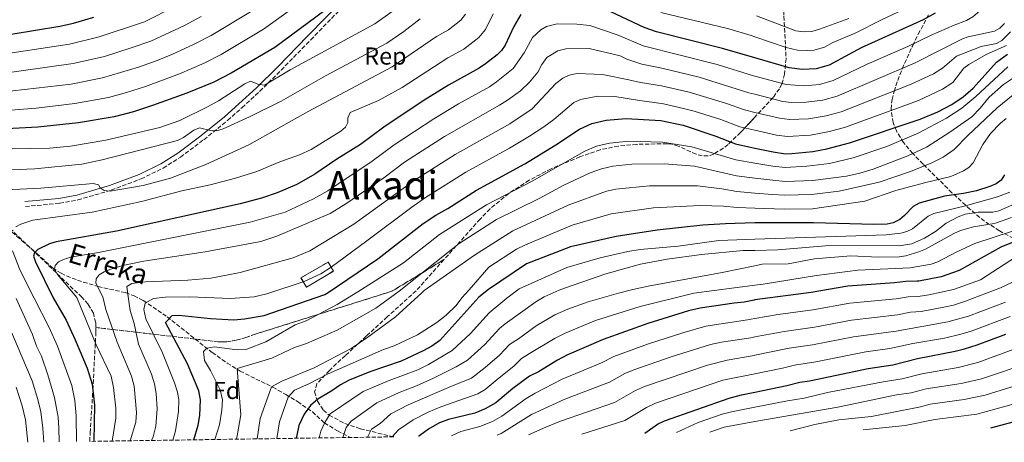
# Model space of a CAD drawing. Units: metres. Extents: x 599949 to 603373, y 4775433 to 4777797.
# Drawn here: x 600773 to 601176, y 4775445 to 4775618 of the extents above; entities that cross this region are included whole.
import ezdxf
from ezdxf.enums import TextEntityAlignment as Align

# ---------------------------------------------------------------- set-up
doc = ezdxf.new("R2010")
doc.units = ezdxf.units.M
doc.header["$MEASUREMENT"] = 0
doc.linetypes.add('DGN Style 3', pattern=[2.435891, 1.739922, -0.695969])
for name, color, linetype, lineweight in [('Barranco lineal', 142, 'DGN Style 3', 13), ('Camino', 7, 'DGN Style 3', 0), ('construcción   en ruinas', 1, 'Continuous', 0), ('contrucción  en ruinas', 1, 'DGN Style 3', 13), ('Curva de nivel directora', 30, 'Continuous', 30), ('Curva de nivel intermedia', 30, 'Continuous', 0), ('Etiqueta de zona arbolada', 92, 'Continuous', 0), ('Linea de separación interior de zonas arboladas', 92, 'DGN Style 3', 0), ('Margen derecho', 7, 'Continuous', 0), ('Texto de arroyo-regatas y barrancos', 142, 'Continuous', 0), ('Texto de Área (paraje) menor', 7, 'Continuous', 0), ('Zona arbolada', 92, 'DGN Style 3', 0)]:
    doc.layers.add(name, color=color, linetype=linetype, lineweight=lineweight)
doc.styles.add('Style-Arial', font='arial.ttf')

msp = doc.modelspace()

# ---------------------------------------------------------------- linework, layer by layer
at = {"layer": 'Barranco lineal', "color": 142, "linetype": 'DGN Style 3', "lineweight": 13}
msp.add_polyline3d([(600764.68, 4775535.85, 556.9), (600774.13, 4775527.67, 552.82), (600780.37, 4775522.4, 549.71), (600786.75, 4775516.48, 544.94), (600790.24, 4775514.25, 543.44), (600792.46, 4775513.15, 542.81), (600799.36, 4775510.65, 541.4), (600805.38, 4775508.88, 539.71), (600816.59, 4775506.35, 534.71), (600820.1, 4775505.06, 532.6), (600823.83, 4775503.12, 529.78), (600825.87, 4775501.83, 528.62), (600833.63, 4775496.42, 525.41), (600852.06, 4775481.89, 517.39), (600858.15, 4775477.55, 516.2), (600863.46, 4775474.27, 515.16), (600869.92, 4775471.02, 513.26), (600874.23, 4775468.98, 511.59), (600876.85, 4775467.67, 510.25), (600882.11, 4775464.64, 505.77), (600886.96, 4775461.78, 502.7), (600893.02, 4775457.56, 498.9), (600897.91, 4775453.09, 495.37), (600903.26, 4775449.78, 492.28), (600908.53, 4775447.1, 489.22)], dxfattribs=at)
at = {"layer": 'Camino', "color": 7, "linetype": 'DGN Style 3', "lineweight": 0}
msp.add_polyline3d([(600775.67, 4775541.57, 558.94), (600789.66, 4775542.87, 559.34), (600797.12, 4775544.25, 559.55), (600810.73, 4775548.26, 560.19), (600822.96, 4775552.87, 561.64), (600831.97, 4775557.27, 562.9), (600839.08, 4775561.77, 564.03), (600848.62, 4775568.89, 565.61), (600858.34, 4775576.78, 566.24), (600864.29, 4775582.02, 567.34), (600871.54, 4775588.7, 569.28), (600880.25, 4775597.35, 571.26), (600892.39, 4775609.77, 573.54), (600907.59, 4775625.44, 575.81)], dxfattribs=at)
at = {"layer": 'construcción   en ruinas', "color": 1, "linetype": 'Continuous', "lineweight": 0, "elevation": 533.82, "flags": 128}
msp.add_lwpolyline([(600901.62, 4775515.13), (600890.57, 4775508.62), (600888.36, 4775512.36), (600899.41, 4775518.87), (600901.62, 4775515.13)], close=True, dxfattribs=at)
at = {"layer": 'contrucción  en ruinas', "color": 1, "linetype": 'DGN Style 3', "lineweight": 13, "elevation": 533.82, "flags": 128}
msp.add_lwpolyline([(600890.57, 4775508.62), (600888.36, 4775512.36), (600899.41, 4775518.87), (600901.62, 4775515.13), (600890.57, 4775508.62)], dxfattribs=at)
at = {"layer": 'Curva de nivel directora', "color": 30, "linetype": 'Continuous', "lineweight": 30, "flags": 128}
for points, elevation in [([(600898.09, 4775621.7), (600877.68, 4775606.59), (600859.75, 4775596.05), (600852.73, 4775592.44), (600841.74, 4775587.93), (600827.69, 4775582.82), (600819.82, 4775580.26), (600811.95, 4775578.23), (600797.43, 4775575.81), (600780.77, 4775573.98), (600742.49, 4775571.91)], 575), ([(600978.22, 4775620.05), (600975.41, 4775615.2), (600971.87, 4775607.62), (600970.31, 4775605.41), (600968.53, 4775603.61), (600963.84, 4775599.92), (600961.28, 4775598.08), (600948.73, 4775591.23), (600938.26, 4775584.77), (600922.17, 4775574.07), (600912.72, 4775566.88), (600903.08, 4775560.95), (600893.97, 4775554.84), (600886.69, 4775550.62), (600878.63, 4775547.11), (600872.16, 4775544.99), (600863.46, 4775542.72), (600812.93, 4775531.44), (600788.21, 4775527.06), (600785.58, 4775526.3), (600780.77, 4775524.05), (600779.41, 4775522.68), (600779.01, 4775521.25), (600779.85, 4775518.9), (600787.06, 4775504.23), (600792.34, 4775495.1), (600796.09, 4775487.02), (600800.94, 4775475.43), (600802.94, 4775468.87), (600803.87, 4775460.37), (600803.67, 4775445.54)], 550), ([(601073.99, 4775602.35), (601060.75, 4775606.15), (601033.69, 4775613.07), (601028.74, 4775614.73), (601012.77, 4775622.31)], 550), ([(601147.65, 4775620.64), (601142.72, 4775617.88), (601117.47, 4775606.42), (601104.27, 4775599.43), (601099.02, 4775597.93), (601093.22, 4775597.59), (601088, 4775598.32), (601073.99, 4775602.35)], 550), ([(600769.8, 4775612.12), (600789.75, 4775615.36), (600795.32, 4775616.6), (600803.7, 4775619)], 600), ([(601073.99, 4775565.49), (601081.44, 4775563.89), (601086.44, 4775563.18), (601089.11, 4775563.19), (601097.61, 4775564.07), (601103.43, 4775565.16), (601112.62, 4775567.61), (601141.56, 4775577.3), (601148.77, 4775580.34), (601154.47, 4775583.23), (601159.06, 4775586.46), (601163.23, 4775589.99), (601172.76, 4775600.56), (601177.26, 4775603.84)], 525), ([(600844.48, 4775446.15), (600846.35, 4775452.13), (600847.01, 4775456.09), (600847.28, 4775462.47), (600846.59, 4775466.15), (600841.91, 4775477.16), (600832.91, 4775494.08), (600835.67, 4775496.98), (600838.37, 4775497.17), (600851.42, 4775495.72), (600860.91, 4775495.25), (600865.3, 4775495.58), (600873.34, 4775496.93), (600898.07, 4775505.57), (600899.45, 4775506.41), (600919.82, 4775520.12), (600938.37, 4775534.6), (600943.53, 4775538.02), (600948.35, 4775540.78), (600960.08, 4775548.29), (600979.88, 4775558.99), (600992.5, 4775566.73), (601002.19, 4775573.17), (601007.24, 4775575.45), (601013.2, 4775576.9), (601021.26, 4775577.58), (601035.47, 4775576.69), (601044.62, 4775574.85), (601058.02, 4775570.4), (601066.03, 4775567.19), (601073.99, 4775565.49)], 525), ([(601176.04, 4775554.48), (601174.63, 4775552.32), (601172.59, 4775550.89), (601170.07, 4775549.72), (601164.51, 4775548.03), (601159.22, 4775546.83), (601151.5, 4775545.85), (601141.11, 4775542.97), (601138.73, 4775541.63), (601135.12, 4775537.87), (601133.16, 4775536.31), (601130.46, 4775534.93), (601128.02, 4775534.4), (601122.64, 4775534.15), (601097.98, 4775534.88), (601076.02, 4775534.88), (601073.99, 4775534.83)], 500), ([(601073.99, 4775534.83), (601061.95, 4775534.5), (601052.71, 4775533.93), (601034.02, 4775531.95), (601017.22, 4775529.35), (600998.49, 4775525.14), (600980.61, 4775518.15), (600965.01, 4775507.68), (600961.14, 4775504.5), (600945.15, 4775486.81), (600941.89, 4775484.49)], 500), ([(601190.51, 4775531.28), (601174.53, 4775524.89), (601157.49, 4775515.38), (601150.15, 4775512.81), (601141.02, 4775511.09), (601140.36, 4775511.01), (601135.69, 4775510.95), (601131.03, 4775510.34), (601111.95, 4775508.95), (601097.02, 4775506.34), (601073.99, 4775503.34)], 475), ([(601073.99, 4775503.34), (601073.72, 4775503.31), (601069.61, 4775502.43), (601065.49, 4775502.1), (601051.51, 4775500.01), (601046.86, 4775498.85), (601030.17, 4775493.7), (601011.85, 4775487.15)], 475), ([(601011.85, 4775487.15), (600997.11, 4775480.8), (600993.18, 4775478.75), (600985.45, 4775473.92), (600981.83, 4775472.22), (600975.03, 4775467.19), (600967.96, 4775461.34), (600963.6, 4775458.81), (600959.5, 4775457.11), (600948.74, 4775454.48), (600944.99, 4775453.08), (600940.9, 4775450.83), (600936.57, 4775447.6), (600936.5, 4775447.52)], 475), ([(601073.99, 4775465.65), (601087.07, 4775468.33), (601092.27, 4775469.76), (601096.23, 4775470.33), (601120.21, 4775475.33), (601130.35, 4775476.83), (601140.48, 4775479.43), (601155.83, 4775482.37), (601159.7, 4775483.38), (601164.86, 4775484.95), (601176.57, 4775489.37)], 450), ([(600941.89, 4775484.49), (600938.35, 4775482.52), (600929.26, 4775478.25), (600916.48, 4775474.01), (600908.01, 4775470.49), (600904.47, 4775468.64), (600900.93, 4775466.12), (600895.27, 4775462.84), (600892.21, 4775460.25), (600889.63, 4775456.66), (600887.54, 4775451.97), (600886.6, 4775448.09), (600886.45, 4775446.77)], 500), ([(601028.92, 4775448.9), (601034.09, 4775452.49), (601036.99, 4775453.97), (601063.48, 4775463.19), (601068.44, 4775464.52), (601073.99, 4775465.65)], 450), ([(601170.42, 4775451), (601194.88, 4775457.63)], 425)]:
    msp.add_lwpolyline(points, dxfattribs=dict(at, elevation=elevation))
at = {"layer": 'Curva de nivel intermedia', "color": 30, "linetype": 'Continuous', "lineweight": 0, "flags": 128}
for points, elevation in [([(601073.99, 4775594.86), (601086.68, 4775591.43), (601094.1, 4775590.88), (601100.39, 4775591.51), (601105.94, 4775593.06), (601119.82, 4775599.77), (601136.48, 4775606.99), (601146.05, 4775611.66), (601155.38, 4775615.8), (601160.52, 4775617.71), (601163.03, 4775619.19), (601166.89, 4775622.44), (601177.55, 4775636.28)], 545), ([(600893.24, 4775628.65), (600873.05, 4775614.1), (600855.67, 4775603.78), (600848.74, 4775600.17), (600838.63, 4775595.84), (600824.78, 4775590.69), (600817.07, 4775588.17), (600809.59, 4775586.18), (600795.89, 4775583.72), (600780.06, 4775581.85), (600744, 4775578.92)], 580), ([(600836.78, 4775623.37), (600824.42, 4775617.13), (600805.83, 4775610.97), (600793.73, 4775607.97)], 595), ([(601073.99, 4775610.98), (601086.75, 4775606.59), (601091.31, 4775605.57), (601095.5, 4775605.38), (601098.15, 4775605.54), (601102.35, 4775606.74), (601105.88, 4775608.61), (601114.9, 4775612.42), (601125.68, 4775617.91), (601141.45, 4775625.33)], 555), ([(600847.52, 4775619.25), (600840.77, 4775615.64), (600827, 4775609.2), (600818.98, 4775606.43), (600807.97, 4775602.94), (600795.27, 4775600.03), (600740.93, 4775592.47)], 590), ([(600868.41, 4775621.61), (600851.59, 4775611.52), (600844.75, 4775607.91), (600835.53, 4775603.75), (600829.58, 4775601.26), (600821.88, 4775598.56), (600807.22, 4775594.13), (600794.35, 4775591.63), (600746.51, 4775586.17)], 585), ([(600762.34, 4775564.97), (600785.68, 4775565.4), (600794.17, 4775566.27), (600808.52, 4775568.64), (600830.61, 4775573.87), (600838.8, 4775576.81), (600850.12, 4775582.32), (600854.6, 4775584.82), (600865.41, 4775591.74), (600867.73, 4775592.77), (600870.77, 4775591.66), (600873.5, 4775591.26), (600883.98, 4775597.4), (600918.57, 4775616.27), (600925.69, 4775621.33)], 570), ([(600767.62, 4775548.33), (600782.04, 4775549.04), (600803.36, 4775551.04), (600805.57, 4775550.42), (600806.2, 4775549.26), (600807.89, 4775548.12), (600810.31, 4775547.81), (600823.77, 4775550.17), (600834.98, 4775553.15), (600849.44, 4775558.71), (600867.05, 4775566.78), (600891.25, 4775580.44), (600925.7, 4775598.72), (600943.71, 4775611.09), (600948.61, 4775613.77), (600953.68, 4775617.78), (600955.68, 4775620.19)], 560), ([(600771.73, 4775533.24), (600773.83, 4775534.41), (600778.76, 4775536.01), (600803.01, 4775539.27), (600823.18, 4775543.57), (600839.64, 4775547.92), (600851.29, 4775550.5), (600861.56, 4775553.2), (600870.32, 4775555.92), (600879.7, 4775559.8), (600887.77, 4775562.68), (600892.52, 4775564.86), (600904.64, 4775572.42), (600906.59, 4775573.97), (600907.56, 4775575.9), (600907.55, 4775577.9), (600908.49, 4775580), (600920.03, 4775584.89), (600929.72, 4775590.24), (600948.42, 4775602.36), (600954.94, 4775605.92), (600961.1, 4775610.7), (600963.78, 4775613.9), (600966.96, 4775620.32)], 555), ([(601035.54, 4775620.87), (601063.32, 4775614.22), (601072.47, 4775611.5), (601073.99, 4775610.98)], 555), ([(601074.58, 4775619.6), (601090.67, 4775613.38), (601093.8, 4775612.94), (601097.28, 4775613.15), (601100.43, 4775614.05), (601112.33, 4775618.42)], 560), ([(600756.87, 4775556.09), (600779.57, 4775557), (600798.81, 4775558.88), (600807.1, 4775560.6), (600837.84, 4775568.62), (600840.35, 4775569.79), (600844.54, 4775572.75), (600846.86, 4775573.7), (600851.37, 4775572.68), (600853.87, 4775572.54), (600856.5, 4775573.3), (600867.27, 4775578.21), (600880.21, 4775584.68), (600898.32, 4775594.96), (600923.49, 4775608.4), (600930.43, 4775613.17), (600937.06, 4775618.3)], 565), ([(600811.18, 4775445.65), (600812.62, 4775454.97), (600812.6, 4775459.13), (600811.75, 4775467.6), (600810.78, 4775472.21), (600804.6, 4775485.05), (600796.72, 4775504.41), (600788.79, 4775513.83), (600787.55, 4775516.01), (600787.83, 4775517.4), (600789.19, 4775518.98), (600791.29, 4775519.93), (600794.12, 4775520.89), (600805.56, 4775522.73), (600867.61, 4775535.19), (600881.94, 4775539.32), (600893.47, 4775544.65), (600899.3, 4775548.02), (600917.45, 4775560.12), (600926.44, 4775566.86), (600942.62, 4775577.48), (600952.76, 4775583.59), (600965.43, 4775590.52), (600968.33, 4775592.52), (600975.16, 4775597.95), (600979.62, 4775604.36), (600983.01, 4775610.67), (600986.41, 4775613.86), (600988.78, 4775615.14), (600993.11, 4775616.26), (601001.18, 4775616.18), (601006.4, 4775615.57), (601018.08, 4775611.65), (601028.24, 4775607.24), (601058.47, 4775599.58), (601073.33, 4775595.04), (601073.99, 4775594.86)], 545), ([(601073.99, 4775587.45), (601085.37, 4775584.55), (601088.86, 4775584.05), (601094.97, 4775584.18), (601101.75, 4775585.08), (601107.61, 4775586.7), (601139.55, 4775600.33), (601149.4, 4775605.44), (601158.84, 4775610.11), (601161.18, 4775610.97), (601171.95, 4775613.22), (601174.06, 4775614.54), (601176, 4775616.48)], 540), ([(601073.99, 4775580.08), (601084.06, 4775577.66), (601088.05, 4775577.09), (601095.85, 4775577.48), (601103.12, 4775578.65), (601109.28, 4775580.33), (601137.86, 4775591.6), (601146.95, 4775595.81), (601150.62, 4775598.16), (601156.37, 4775603.02), (601166.44, 4775607.06), (601172.73, 4775608.25), (601174.93, 4775609.52), (601178.53, 4775613.03)], 535), ([(600793.73, 4775607.97), (600770.29, 4775604.4)], 595), ([(601073.99, 4775572.76), (601082.75, 4775570.77), (601087.25, 4775570.14), (601096.73, 4775570.77), (601104.48, 4775572.23), (601110.95, 4775573.97), (601140.86, 4775584.93), (601150.71, 4775589.52), (601154.84, 4775592.31), (601159.43, 4775598.11), (601161.36, 4775599.69), (601168.46, 4775603.69), (601176.83, 4775607.43)], 530), ([(600818.56, 4775445.76), (600820.81, 4775453.34), (600821.11, 4775457.33), (600820.15, 4775468.1), (600819.04, 4775472.21), (600813.25, 4775486.09), (600808.54, 4775499.48), (600807.31, 4775504.62), (600804.45, 4775510.28), (600804.65, 4775511.96), (600805.8, 4775513.65), (600807.89, 4775514.92), (600810.22, 4775515.83), (600815.56, 4775517.45), (600824.09, 4775519.25), (600849.19, 4775523.07), (600871.93, 4775527.22), (600878.52, 4775529.43), (600900.26, 4775538.67), (600906.67, 4775542.65), (600922.19, 4775553.35), (600930.71, 4775559.65), (600946.99, 4775570.18), (600969.57, 4775582.97), (600972.81, 4775585.12), (600978.12, 4775588.86), (600981.79, 4775592.37), (600985.26, 4775596.56), (600986.87, 4775599.69), (600988.87, 4775602.56), (600993.4, 4775605.22), (600996.64, 4775606.06), (601006.19, 4775606.23), (601018.88, 4775603.13), (601021.59, 4775601.85), (601027.74, 4775599.75), (601035.86, 4775598.15), (601051.14, 4775594.44), (601071.51, 4775588.08), (601073.99, 4775587.45)], 540), ([(600827.24, 4775445.89), (600827.98, 4775447.39), (600829, 4775451.7), (600829.51, 4775458.81), (600829.11, 4775465.15), (600828.47, 4775469.11), (600827.28, 4775472.95), (600821.91, 4775485.24), (600820.16, 4775493.73), (600818.51, 4775499.1), (600817.75, 4775504.82), (600817.1, 4775508.81), (600819.22, 4775510.13), (600824.73, 4775510.83), (600842.07, 4775511.4), (600851.44, 4775512.23), (600863.52, 4775514.55), (600885.12, 4775520.53), (600892.03, 4775523.46), (600909.96, 4775534.39), (600934.98, 4775552.44), (600951.35, 4775562.88), (600973.72, 4775575.41), (600982.91, 4775581.48), (600992.6, 4775591.92), (600995.44, 4775594.03), (600998.01, 4775595.3), (601001.33, 4775595.93), (601011.68, 4775595.55), (601022.38, 4775593.33), (601027.24, 4775592.25), (601035.73, 4775590.99), (601047.03, 4775588.4), (601062, 4775583.87), (601069.68, 4775581.11), (601073.99, 4775580.08)], 535), ([(601073.99, 4775559.35), (601081.35, 4775558.09), (601086.36, 4775557.52), (601095.23, 4775558.07), (601104.42, 4775559.18), (601114.15, 4775561.5), (601127.87, 4775566.07), (601140.99, 4775571.72), (601152.26, 4775577.74), (601158.57, 4775581.8), (601164.22, 4775586.56), (601177.37, 4775598.64)], 520), ([(601073.99, 4775553.21), (601081.27, 4775552.28), (601086.27, 4775551.86), (601097.69, 4775552.24), (601111.44, 4775553.98), (601116.79, 4775555.17), (601122.25, 4775556.87), (601136.51, 4775562.3), (601144.16, 4775565.9), (601153.69, 4775571.94), (601162.59, 4775578.18), (601166.12, 4775581.85), (601169.69, 4775586.3), (601175.55, 4775591.47), (601180.16, 4775594.44)], 515), ([(601073.99, 4775547.06), (601081.19, 4775546.48), (601086.19, 4775546.2), (601097.05, 4775546.48), (601108.39, 4775547.79), (601124.75, 4775551.54), (601137.6, 4775555.87), (601146.25, 4775559.42), (601150.88, 4775561.74), (601155.47, 4775564.82), (601161.01, 4775570.62), (601172.95, 4775581.86), (601179.51, 4775587.25)], 510), ([(600835.95, 4775446.02), (600837, 4775449.83), (600838.25, 4775457.73), (600838.36, 4775462.63), (600837.85, 4775465.65), (600836.64, 4775469.47), (600831.71, 4775481.66), (600824.93, 4775495.63), (600824.06, 4775499.46), (600824.61, 4775501.99), (600828.12, 4775503.9), (600832.78, 4775504.51), (600842.79, 4775504.6), (600859.55, 4775503.98), (600869.24, 4775504.65), (600874.33, 4775505.92), (600889.68, 4775510.86), (600896.53, 4775514.02), (600900.75, 4775516.71), (600915.3, 4775527.57), (600933.63, 4775541.36), (600939.26, 4775545.23), (600955.71, 4775555.59), (600973.64, 4775565.44), (600981.79, 4775570.31), (600987.71, 4775574.1), (600991.71, 4775577.12), (600999.95, 4775584.12), (601002.63, 4775585.37), (601009.71, 4775586.74), (601016.72, 4775586.56), (601025.94, 4775585.04), (601036.62, 4775583.62), (601044.8, 4775581.67), (601049.17, 4775580.62), (601060.01, 4775577.13), (601067.85, 4775574.15), (601073.99, 4775572.76)], 530), ([(601073.99, 4775540.92), (601086.1, 4775540.54), (601097.51, 4775540.68), (601118.92, 4775543.72), (601131.59, 4775548.07), (601143.26, 4775551.29), (601154.07, 4775553.87), (601159.31, 4775556.1), (601161.4, 4775557.58), (601163.13, 4775559.39), (601167.14, 4775566.95), (601170.27, 4775571.38), (601174.34, 4775575.71), (601176.64, 4775577.5)], 505), ([(600853.07, 4775446.27), (600855.03, 4775452.34), (600855.97, 4775458.26), (600856.21, 4775462.54), (600855.33, 4775466.65), (600851.39, 4775474.56), (600848.86, 4775478.65), (600848.55, 4775482.22), (600849.9, 4775483.61), (600852.91, 4775484.19), (600862.27, 4775482.94), (600866.26, 4775483.23), (600873.93, 4775486.18), (600886.03, 4775493.12), (600890.41, 4775494.83), (600903.18, 4775501.55), (600911.67, 4775506.64), (600930.22, 4775518.54), (600945.05, 4775530.13), (600964.18, 4775542.26), (600982.82, 4775551.92), (601004.37, 4775564.23), (601009.24, 4775566.23), (601014.5, 4775567.47), (601022.43, 4775568.24), (601036.17, 4775567.85), (601048.13, 4775566.03), (601066.21, 4775560.68), (601073.99, 4775559.35)], 520), ([(600861.99, 4775446.41), (600862.32, 4775447.72), (600863.82, 4775456.41), (600862.21, 4775475.34), (600876.39, 4775479.52), (600885.72, 4775483.88), (600890.64, 4775485.59), (600903.21, 4775490.96), (600918.9, 4775500.06), (600928.47, 4775506.97), (600952.99, 4775526.48), (600968.29, 4775536.23), (600985.76, 4775544.84), (600995.87, 4775550.31), (601006.56, 4775555.28), (601011.23, 4775557.01), (601015.8, 4775558.04), (601023.6, 4775558.9), (601036.88, 4775559.01), (601049.28, 4775558.01), (601066.39, 4775554.17), (601073.99, 4775553.21)], 515), ([(600870.41, 4775446.53), (600871.73, 4775454.93), (600876.29, 4775467.77), (600880.57, 4775470.14), (600893.73, 4775475.65), (600908.81, 4775483.52), (600915.7, 4775488.16), (600927.03, 4775496.48), (600937.71, 4775506.3), (600938.78, 4775507.17), (600959.26, 4775521.73), (600975.04, 4775531.63), (600997.56, 4775542.1), (601013.23, 4775547.79), (601017.09, 4775548.6), (601030.91, 4775550.08), (601050.42, 4775549.98), (601060.38, 4775548.86), (601066.58, 4775547.66), (601073.99, 4775547.06)], 510), ([(601073.99, 4775528.16), (601127.66, 4775530.04), (601133.56, 4775530.72), (601136.08, 4775531.36), (601138.39, 4775532.42), (601144.77, 4775537.63), (601147.14, 4775538.76), (601160.1, 4775541.85), (601173.2, 4775545.51), (601178.13, 4775547.42)], 495), ([(600878.55, 4775446.65), (600879.63, 4775453.45), (600883.08, 4775463.66), (600885.68, 4775466.43), (600891.52, 4775468.98), (600899.43, 4775473.2), (600922.11, 4775483.1), (600926.48, 4775484.52), (600936.04, 4775489.04), (600943.94, 4775494.08), (600947.75, 4775497.15), (600951.82, 4775501.04), (600954.17, 4775504.28), (600957.08, 4775507.52), (600965.11, 4775516.71), (600976.51, 4775524.18), (600980.13, 4775525.86), (600999.24, 4775533.9), (601015.23, 4775538.57), (601032.46, 4775541.02), (601051.56, 4775541.96), (601061.16, 4775541.68), (601066.76, 4775541.15), (601073.99, 4775540.92)], 505), ([(601073.99, 4775523.63), (601083.38, 4775523.82), (601104.41, 4775525.61), (601132.98, 4775525.43), (601138.12, 4775526.29), (601143.36, 4775528.63), (601147.73, 4775531.41), (601152.16, 4775534.76), (601157.08, 4775537.41), (601159.91, 4775538.37), (601162.75, 4775538.91), (601165.23, 4775539.22), (601171.26, 4775539.26), (601173.71, 4775539.74), (601178.94, 4775542.09)], 490), ([(601073.99, 4775517.36), (601076.99, 4775517.99), (601087.51, 4775518.13), (601098.28, 4775520.15), (601113.16, 4775521.42), (601124.5, 4775520.84), (601132.88, 4775520.96), (601135.69, 4775521.36), (601141.04, 4775522.98), (601143.68, 4775524.17), (601155.33, 4775530.59), (601158.07, 4775531.71), (601163.32, 4775533.28), (601171.81, 4775534.62), (601172.75, 4775534.9), (601178.81, 4775537.03)], 485), ([(601179.31, 4775531.51), (601163.84, 4775526.44), (601156.3, 4775522.95), (601148.78, 4775518.94), (601146.05, 4775517.95), (601137.49, 4775516.53), (601115.99, 4775515.5), (601099.08, 4775513.32), (601077.36, 4775509.86), (601073.99, 4775509.42)], 480), ([(600895.85, 4775446.91), (600895.86, 4775446.97), (600896.54, 4775449.64), (600898.16, 4775453.29), (600900.3, 4775456.82), (600913.72, 4775465.91), (600924.4, 4775470.38), (600936.1, 4775474.76), (600940.43, 4775476.91), (600950.15, 4775482.66), (600957.63, 4775489.61), (600965.28, 4775498.04), (600972.55, 4775504.15), (600977.58, 4775507.92), (600997.1, 4775516.68), (601010.71, 4775520.58), (601022.04, 4775523.15), (601027.03, 4775523.97), (601042.52, 4775525.35), (601059.21, 4775527.64), (601073.99, 4775528.16)], 495), ([(600796.56, 4775445.43), (600796.44, 4775455.96), (600795.88, 4775462.21), (600794.72, 4775468.4), (600788.86, 4775484.39), (600785.43, 4775492.13), (600779.33, 4775504.08), (600773.5, 4775515.39), (600770.41, 4775523.47)], 555), ([(600905.53, 4775447.06), (600906.88, 4775451.15), (600908.88, 4775453.76), (600919.43, 4775461.34), (600928.53, 4775465.49), (600935.55, 4775468.18), (600942.5, 4775471.3), (600951.76, 4775475.95), (600956.49, 4775478.73), (600963.56, 4775485.18), (600969.57, 4775491.61), (600971.86, 4775493.6), (600984.33, 4775502.54), (600987.77, 4775504.58), (600993.89, 4775507.39), (600996.5, 4775508.29), (601012.97, 4775514.04), (601027.13, 4775517.99), (601038.1, 4775520.02), (601052.17, 4775521.92), (601069.2, 4775523.53), (601073.99, 4775523.63)], 490), ([(601183.29, 4775522.63), (601166.13, 4775511.58), (601155.18, 4775507.6), (601145.11, 4775505.48), (601140.65, 4775504.78), (601136.65, 4775504.64), (601131.67, 4775503.84), (601112.72, 4775502.04), (601097.65, 4775499.3), (601083.5, 4775497.38), (601073.99, 4775495.71)], 470), ([(600915.55, 4775447.2), (600917.22, 4775450.52), (600920.71, 4775452.87), (600925.14, 4775456.76), (600932.25, 4775460.44), (600949.64, 4775467.98), (600958.11, 4775471.31), (600963.73, 4775475.76), (600969.5, 4775480.75), (600973.55, 4775485.13), (600977.36, 4775487.49), (600984.55, 4775492.72), (600992.1, 4775497.21), (600997.41, 4775499.57), (601005.75, 4775502.65), (601018.22, 4775506.11), (601024.02, 4775507.66), (601030.33, 4775508.95), (601060.56, 4775514.55), (601073.99, 4775517.36)], 485), ([(601181.93, 4775511.88), (601174.36, 4775508.32), (601160.1, 4775502.82), (601155.18, 4775501.22), (601151.27, 4775500.38), (601141.98, 4775498.68), (601137.61, 4775498.34), (601132.31, 4775497.33), (601113.49, 4775495.14), (601098.27, 4775492.27), (601085.9, 4775490.51), (601073.99, 4775488.24)], 465), ([(601073.99, 4775509.42), (601048.93, 4775506.13), (601027.1, 4775500.68), (601008.78, 4775494.89), (600996.44, 4775489.81), (600992.31, 4775487.76), (600981.84, 4775481.52), (600978.51, 4775479.34), (600975.44, 4775476.31), (600969.38, 4775471.48), (600963.72, 4775466.79), (600960.71, 4775464.89), (600945.54, 4775459.65), (600940.38, 4775457.46), (600934.24, 4775454.33), (600928.29, 4775450.27), (600925.62, 4775447.36)], 480), ([(600789.48, 4775445.33), (600789.39, 4775450.97), (600789.07, 4775455.39), (600787.63, 4775463.46), (600784.87, 4775472.79), (600782.2, 4775480.42), (600780.23, 4775484.51), (600778.52, 4775489.16), (600771.96, 4775503.93)], 560), ([(601176.35, 4775502.47), (601161.24, 4775496.73), (601152.79, 4775494.37), (601131.73, 4775490.63), (601114.26, 4775488.23), (601097.52, 4775484.98), (601088.02, 4775483.59), (601073.99, 4775480.73)], 460), ([(601073.99, 4775495.71), (601070.94, 4775495.17), (601053.91, 4775492.64), (601044.48, 4775489.9), (601030.43, 4775485.38), (601016.3, 4775480.22), (601011.28, 4775477.66), (600995.11, 4775470.96), (600984.06, 4775465.28), (600980.39, 4775463.07), (600970.52, 4775455.82), (600966.69, 4775453.65), (600961.49, 4775451.58), (600953.76, 4775449.5), (600949.94, 4775447.72)], 470), ([(601073.99, 4775473.15), (601085.19, 4775475.42), (601090.14, 4775476.68), (601098.84, 4775478.05), (601119.36, 4775482.11), (601129.07, 4775483.43), (601138.59, 4775485.61), (601151.47, 4775487.79), (601158.19, 4775489.33), (601162.4, 4775490.58), (601178.32, 4775496.64)], 455), ([(600783.17, 4775445.23), (600782.81, 4775450.85), (600781.94, 4775457.58), (600780.75, 4775462.6), (600778.39, 4775470.25), (600770.04, 4775490.19)], 565), ([(601073.99, 4775488.24), (601072.28, 4775487.91), (601060.23, 4775486.04), (601055.82, 4775485.17), (601039.72, 4775480.09), (601024.46, 4775474.76), (601020.75, 4775473.29), (601014.44, 4775469.77), (600996.23, 4775462.82), (600982.6, 4775456.45), (600970.15, 4775448.71), (600968.56, 4775447.99)], 465), ([(601073.99, 4775459.46), (601087.33, 4775462.08), (601094.03, 4775463.19), (601103.67, 4775465.46), (601126.43, 4775469.92), (601134.13, 4775471.12), (601142.24, 4775473.2), (601157.06, 4775475.78), (601165.06, 4775477.81), (601186.89, 4775485.76)], 445), ([(601073.99, 4775480.73), (601073.61, 4775480.65), (601062.6, 4775478.78), (601054.54, 4775476.66), (601028.87, 4775467.93), (601025.2, 4775466.35), (601016.5, 4775461.42), (600994.45, 4775453.77), (600988.47, 4775451.37), (600981.35, 4775448.19)], 460), ([(601073.99, 4775453.58), (601107.83, 4775459.46), (601131.83, 4775464.51), (601137.91, 4775465.41), (601143.99, 4775466.97), (601158.3, 4775469.2), (601166.57, 4775471.14), (601186.11, 4775477.59)], 440), ([(601003.22, 4775448.51), (601020.75, 4775454), (601029.65, 4775459.42), (601033.29, 4775461.08), (601060.9, 4775470.5), (601073.99, 4775473.15)], 455), ([(601088.43, 4775449.78), (601098.51, 4775452.43), (601108.31, 4775454.31), (601121.64, 4775455.73), (601141.69, 4775459.69), (601145.56, 4775460.71), (601159.54, 4775462.61), (601168.08, 4775464.46), (601189.03, 4775470.94)], 435), ([(600776.67, 4775445.13), (600775.7, 4775454.26), (600774.34, 4775460.07), (600771.9, 4775467.7)], 570), ([(601118.24, 4775450.23), (601135.45, 4775452), (601147.5, 4775454.5), (601164.74, 4775456.58), (601188.4, 4775463.21)], 430), ([(601041.94, 4775449.09), (601050.71, 4775453.17), (601060.53, 4775456.62), (601064.41, 4775457.58), (601073.99, 4775459.46)], 445), ([(601055.53, 4775449.29), (601061.41, 4775451.39), (601073.99, 4775453.58)], 440)]:
    msp.add_lwpolyline(points, dxfattribs=dict(at, elevation=elevation))
at = {"layer": 'Linea de separación interior de zonas arboladas', "color": 92, "linetype": 'DGN Style 3', "lineweight": 0}
msp.add_polyline3d([(600804.46, 4775492.08, 559.95), (600854.42, 4775486.27, 529.95), (600858.04, 4775486.25, 528.24), (600861.89, 4775486.86, 527.01), (600865.8, 4775487.95, 526.25), (600869.64, 4775489.35, 525.94), (600925.51, 4775506.91, 523.87), (600946.8, 4775519.83, 523.87)], dxfattribs=at)
at = {"layer": 'Margen derecho', "color": 7, "linetype": 'Continuous', "lineweight": 0}
msp.add_polyline3d([(600775.49, 4775543.56, 558.94), (600789.39, 4775544.85, 559.34), (600796.65, 4775546.2, 559.55), (600810.09, 4775550.16, 560.19), (600822.17, 4775554.71, 561.64), (600830.99, 4775559.02, 562.9), (600837.94, 4775563.42, 564.03), (600847.39, 4775570.47, 565.61), (600857.05, 4775578.31, 566.24), (600862.95, 4775583.51, 567.34), (600870.15, 4775590.14, 569.28), (600878.83, 4775598.76, 571.26), (600890.96, 4775611.17, 573.54), (600906.12, 4775626.8, 575.81)], dxfattribs=at)
at = {"layer": 'Zona arbolada', "color": 92, "linetype": 'DGN Style 3', "lineweight": 0}
for points in [[(601073.99, 4775660.64, 587.57), (601076.13, 4775658.91, 586.68), (601079.35, 4775655.58, 584.78), (601080.7, 4775653.75, 583.68), (601082.3, 4775650.84, 581.87), (601083.84, 4775646.66, 579.21), (601084.84, 4775642.48, 576.54), (601085.57, 4775636.19, 572.53), (601085.81, 4775619.38, 561.76), (601086.7, 4775602.02, 550.6), (601086.09, 4775595.72, 546.55), (601084.97, 4775591.6, 543.89), (601084.01, 4775589.7, 542.65), (601081.44, 4775586.18, 540.32), (601073.99, 4775578.17, 535.35)], [(601085.81, 4775619.38, 561.76), (601086.7, 4775602.02, 550.6), (601086.09, 4775595.72, 546.55), (601084.97, 4775591.6, 543.89), (601084.01, 4775589.7, 542.65), (601081.44, 4775586.18, 540.32), (601068.09, 4775571.83, 531.42), (601062.98, 4775566.94, 529.13), (601061.03, 4775565.44, 528.67), (601057.17, 4775563.02, 528.37), (601054.78, 4775562.23, 528.42), (601052.37, 4775562.29, 528.48), (601049.94, 4775562.96, 528.55), (601042.58, 4775566.26, 528.81), (601040.12, 4775567.02, 528.9), (601038.07, 4775567.24, 528.97), (601025.65, 4775566.98, 529.57), (601018.18, 4775566.29, 529.93), (601010.74, 4775564.78, 530.15), (601002.43, 4775561.92, 530.1), (600990.59, 4775556.96, 529.46), (600981.63, 4775552.31, 528.61), (600973.28, 4775546.91, 527.6), (600965.68, 4775540.61, 526.55), (600961.59, 4775536.41, 525.97), (600946.8, 4775519.83, 523.87), (600925.51, 4775506.91, 523.87), (600869.64, 4775489.35, 525.94), (600865.8, 4775487.95, 526.25), (600861.89, 4775486.86, 527.01), (600858.04, 4775486.25, 528.24), (600854.42, 4775486.27, 529.95), (600804.46, 4775492.08, 559.95), (600804.41, 4775494.06, 559.88), (600803.47, 4775497.93, 559.86), (600801.32, 4775501.66, 560), (600798.74, 4775504.45, 560.43), (600765.76, 4775536.1, 586.47)], [(601209.73, 4775512.43, 459.13), (601173.95, 4775531.58, 500.57), (601167.87, 4775535.61, 507.25), (601161.88, 4775540.44, 513.48), (601154.51, 4775547.23, 520.93), (601142.73, 4775558.88, 533.06), (601138.48, 4775563.23, 538.07), (601134.72, 4775567.74, 543.46), (601131.79, 4775572.5, 548.95), (601130.46, 4775575.89, 552.53), (601129.64, 4775581.37, 557.54), (601130.02, 4775585.33, 560.52), (601130.87, 4775588.66, 562.39), (601131.56, 4775590.88, 563.01), (601132.36, 4775593.16, 563.24), (601134.19, 4775597.87, 562.86), (601138.47, 4775607.4, 561.09), (601140.72, 4775611.99, 561.01), (601145.05, 4775620.09, 562.99)], [(601209.73, 4775512.43, 459.13), (601173.95, 4775531.58, 500.57), (601167.87, 4775535.61, 507.25), (601161.88, 4775540.44, 513.48), (601154.51, 4775547.23, 520.93), (601142.73, 4775558.88, 533.06), (601138.48, 4775563.23, 538.07), (601134.72, 4775567.74, 543.46), (601131.79, 4775572.5, 548.95), (601130.46, 4775575.89, 552.53), (601129.64, 4775581.37, 557.54), (601130.02, 4775585.33, 560.52), (601130.87, 4775588.66, 562.39), (601131.56, 4775590.88, 563.01), (601132.36, 4775593.16, 563.24), (601134.19, 4775597.87, 562.86), (601138.47, 4775607.4, 561.09), (601140.72, 4775611.99, 561.01), (601145.05, 4775620.09, 562.99)], [(601073.99, 4775578.17, 535.35), (601068.09, 4775571.83, 531.42), (601062.98, 4775566.94, 529.13), (601061.03, 4775565.44, 528.67), (601057.17, 4775563.02, 528.37), (601054.78, 4775562.23, 528.42), (601052.37, 4775562.29, 528.48), (601049.94, 4775562.96, 528.55), (601042.58, 4775566.26, 528.81), (601040.12, 4775567.02, 528.9), (601038.07, 4775567.24, 528.97)], [(601038.07, 4775567.24, 528.97), (601025.65, 4775566.98, 529.57), (601018.18, 4775566.29, 529.93), (601010.74, 4775564.78, 530.15), (601002.43, 4775561.92, 530.1), (600990.59, 4775556.96, 529.46), (600981.63, 4775552.31, 528.61), (600973.28, 4775546.91, 527.6), (600965.68, 4775540.61, 526.55), (600961.59, 4775536.41, 525.97), (600946.8, 4775519.83, 523.87)], [(600804.46, 4775492.08, 559.95), (600804.41, 4775494.06, 559.88), (600803.47, 4775497.93, 559.86), (600801.32, 4775501.66, 560), (600798.74, 4775504.45, 560.43), (600765.76, 4775536.1, 586.47)], [(600946.8, 4775519.83, 523.87), (600935.45, 4775507.1, 522.26), (600923.64, 4775496.46, 519.44), (600915.07, 4775488.54, 516.68), (600906.5, 4775480.62, 513.41), (600899.96, 4775474.56, 510.59), (600894.9, 4775469.13, 507.85), (600893.95, 4775465.78, 506.29), (600895.07, 4775461.9, 504.7), (600897.53, 4775458.29, 503.05), (600899.85, 4775456.27, 501.79), (600906.25, 4775452.85, 498.16), (600912.69, 4775450.63, 494.13), (600926.32, 4775447.37, 485.6)], [(600801.97, 4775445.51, 561.39), (600802.19, 4775448.99, 561.97), (600802.78, 4775458.64, 562.92), (600803.24, 4775466.59, 562.6), (600804.51, 4775490.11, 560.02), (600804.46, 4775492.08, 559.95)]]:
    msp.add_polyline3d(points, dxfattribs=at)
msp.add_polyline3d([(600926.32, 4775447.37, 485.6), (600801.97, 4775445.51, 561.39), (600802.19, 4775448.99, 561.97), (600802.78, 4775458.64, 562.92), (600803.24, 4775466.59, 562.6), (600804.51, 4775490.11, 560.02), (600804.46, 4775492.08, 559.95), (600854.42, 4775486.27, 529.95), (600858.04, 4775486.25, 528.24), (600861.89, 4775486.86, 527.01), (600865.8, 4775487.95, 526.25), (600869.64, 4775489.35, 525.94), (600925.51, 4775506.91, 523.87), (600946.8, 4775519.83, 523.87), (600935.45, 4775507.1, 522.26), (600923.64, 4775496.46, 519.44), (600915.07, 4775488.54, 516.68), (600906.5, 4775480.62, 513.41), (600899.96, 4775474.56, 510.59), (600894.9, 4775469.13, 507.85), (600893.95, 4775465.78, 506.29), (600895.07, 4775461.9, 504.7), (600897.53, 4775458.29, 503.05), (600899.85, 4775456.27, 501.79), (600906.25, 4775452.85, 498.16), (600912.69, 4775450.63, 494.13)], close=True, dxfattribs=at)

# ---------------------------------------------------------------- texts
at = {"layer": 'Etiqueta de zona arbolada', "color": 92, "linetype": 'Continuous', "lineweight": 0, "style": 'Style-Arial'}
for s, p in [('Rep', (600922.88, 4775603.11, 563.13)), ('Fd', (600857.94, 4775466.34, 519.39))]:
    msp.add_text(s, height=7, dxfattribs=at).set_placement(p, align=Align.MIDDLE_CENTER)
at = {"layer": 'Texto de arroyo-regatas y barrancos', "color": 142, "linetype": 'Continuous', "lineweight": 0, "style": 'Style-Arial'}
msp.add_text('Erreka', height=8, rotation=343.1945, dxfattribs=at).set_placement((600792.57, 4775519.04, 544.6))
at = {"layer": 'Texto de Área (paraje) menor', "color": 7, "linetype": 'Continuous', "lineweight": 0, "style": 'Style-Arial'}
msp.add_text('Alkadi', height=11.5, dxfattribs=at).set_placement((600921.61, 4775550.29, 542.38), align=Align.MIDDLE_CENTER)

doc.saveas('drawing.dxf')
